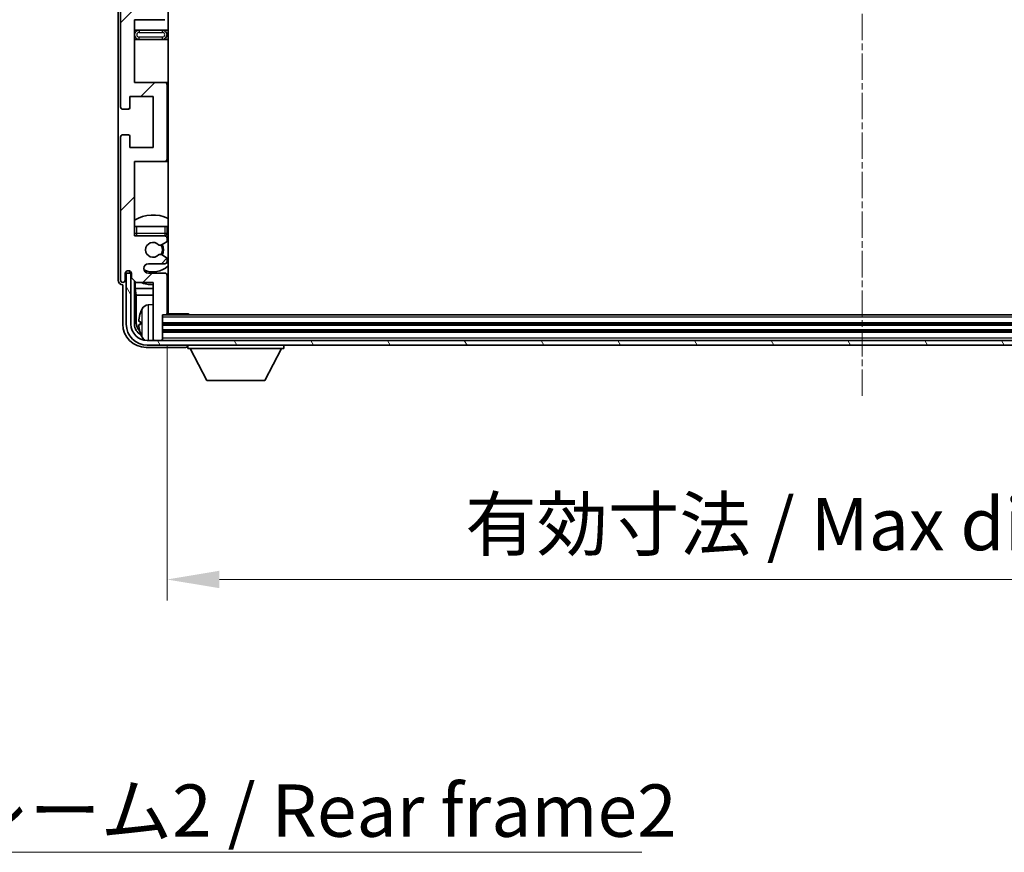
# Model space of a CAD drawing. Units: millimetres. Extents: x 5 to 10241, y 13 to 1277.
# Drawn here: x 2915 to 3127, y 817 to 996 of the extents above; entities that cross this region are included whole.
import ezdxf

# ---------------------------------------------------------------- set-up
doc = ezdxf.new("R2010")
doc.units = ezdxf.units.MM
doc.linetypes.add('CHAIN', pattern=[0.3543, 0.2362, -0.0295, 0.0591, -0.0295])
doc.layers.add('Centerline (ISO)', color=7, linetype='Continuous', lineweight=18, true_color=0x80ffff)
doc.layers.add('Hatch (ISO)', color=1, linetype='Continuous', lineweight=18, true_color=0xff0000)
for name, color, linetype, lineweight in [('Dimension (ISO)', 7, 'Continuous', 18), ('Dimension (ISO) @ 1', 7, 'Continuous', 18), ('Symbol (ISO)', 7, 'Continuous', 18), ('Symbol (ISO) @ 1', 7, 'Continuous', 18), ('Visible (ISO)', 7, 'Continuous', 35), ('Visible Narrow (ISO)', 7, 'Continuous', 25)]:
    doc.layers.add(name, color=color, linetype=linetype, lineweight=lineweight)
doc.styles.add('Note Text (TK)', font='MS PGothic.ttf')
doc.dimstyles.new('Default - Method 1b (TK)', dxfattribs={"dimscale": 4, "dimtxt": 2.5, "dimasz": 2.5, "dimexe": 1, "dimexo": 1.5, "dimgap": 1, "dimtad": 1, "dimtoh": 1, "dimrnd": 1e-08, "dimdsep": 46, "dimtxsty": 'Note Text (TK)', "dimcen": 0.09, "dimdle": 5, "dimclrd": 100, "dimclre": 100, "dimclrt": 7, "dimadec": 1, "dimazin": 1, "dimtfac": 1, "dimtmove": 0, "dimatfit": 3, "dimfxl": 0, "dimtolj": 1, "dimlwd": -1, "dimlwe": -1, "dimarcsym": 0})
doc.dimstyles.new('Default - Method 1b (TK)$7', dxfattribs={"dimscale": 4, "dimtxt": 2.5, "dimasz": 2.5, "dimexe": 1, "dimexo": 1.5, "dimgap": 1, "dimtad": 1, "dimtoh": 1, "dimrnd": 1e-08, "dimdsep": 46, "dimtxsty": 'Note Text (TK)', "dimcen": 0.09, "dimdle": 5, "dimclrd": 256, "dimclre": 100, "dimclrt": 7, "dimadec": 1, "dimazin": 1, "dimtfac": 1, "dimtmove": 0, "dimatfit": 3, "dimfxl": 0, "dimtolj": 1, "dimlwd": -1, "dimlwe": -1, "dimarcsym": 0})

# ---------------------------------------------------------------- blocks, each defined once
blk = doc.blocks.new('*D72')
at = {"layer": 'Defpoints', "color": 0, "transparency": 16777216}
for p in [(2947.02, 932.96), (3246.02, 932.96), (3246.02, 875.76)]:
    blk.add_point(p, dxfattribs=at)
at = {"layer": 'Dimension (ISO)', "color": 100, "transparency": 16777216}
for p, q in [((2947.02, 926.21), (2947.02, 871.26)), ((3246.02, 926.21), (3246.02, 871.26)), ((2958.27, 875.76), (3234.77, 875.76))]:
    blk.add_line(p, q, dxfattribs=at)
for points in [[(2958.27, 877.64), (2958.27, 873.89), (2947.02, 875.76)], [(3234.77, 877.64), (3234.77, 873.89), (3246.02, 875.76)]]:
    blk.add_solid(points, dxfattribs=at)
at = {"layer": 'Dimension (ISO)', "color": 7, "transparency": 16777216, "insert": (3011.15, 887.68), "char_height": 11.25, "attachment_point": 4, "style": 'Note Text (TK)'}
blk.add_mtext('\\A1;\\fＭＳ Ｐゴシック|b0|i0;\\H11.2500;有効寸法 / Max dim. 299', dxfattribs=at)

msp = doc.modelspace()

# ---------------------------------------------------------------- hatches: boundary and pattern name
at = {"layer": 'Hatch (ISO)'}
h = msp.add_hatch(dxfattribs=at)
h.set_pattern_fill('ANSI31', color=256, scale=114.3, style=0)
h.set_pattern_definition([(45, (1514.02, -23.409), (-10.10279, 10.10279), [])])
edge = h.paths.add_edge_path()
edge.add_line((2940.0184, 1052.1649), (2940.0184, 1065.6649))
edge.add_line((2940.0184, 1065.6649), (2946.5184, 1065.6649))
edge.add_ellipse((2946.5184, 1066.1649), major_axis=(0, -0.5), ratio=1, start_angle=0, end_angle=90)
edge.add_line((2947.0184, 1066.1649), (2947.0184, 1082.1649))
edge.add_ellipse((2946.5184, 1082.1649), major_axis=(0.5, 0), ratio=1, start_angle=0, end_angle=90)
edge.add_line((2946.5184, 1082.6649), (2940.0184, 1082.6649))
edge.add_line((2940.0184, 1082.6649), (2940.0184, 1098.6649))
edge.add_line((2940.0184, 1098.6649), (2946.5184, 1098.6649))
edge.add_ellipse((2946.5184, 1099.1649), major_axis=(0, -0.5), ratio=1, start_angle=0, end_angle=90)
edge.add_line((2947.0184, 1099.1649), (2947.0184, 1099.7597))
edge.add_ellipse((2946.7184, 1099.7597), major_axis=(0.3, 0), ratio=1, start_angle=0, end_angle=60)
edge.add_line((2946.8684, 1100.0195), (2945.8201, 1100.6247))
edge.add_ellipse((2945.6701, 1100.3649), major_axis=(0.15, 0.2598), ratio=1, start_angle=0, end_angle=30)
edge.add_line((2945.6701, 1100.6649), (2945.404, 1100.6649))
edge.add_ellipse((2945.404, 1100.3649), major_axis=(0, 0.3), ratio=1, start_angle=0, end_angle=46.826449)
edge.add_ellipse((2944.0184, 1101.6649), major_axis=(1.1669, -1.0947), ratio=1, start_angle=86.347102, end_angle=360, ccw=False)
edge.add_ellipse((2945.404, 1102.9649), major_axis=(-0.2188, -0.2053), ratio=1, start_angle=0, end_angle=46.826449)
edge.add_line((2945.404, 1102.6649), (2945.6701, 1102.6649))
edge.add_ellipse((2945.6701, 1102.9649), major_axis=(0, -0.3), ratio=1, start_angle=0, end_angle=30)
edge.add_line((2945.8201, 1102.7051), (2946.8684, 1103.3104))
edge.add_ellipse((2946.7184, 1103.5702), major_axis=(0.15, -0.2598), ratio=1, start_angle=0, end_angle=60)
edge.add_line((2947.0184, 1103.5702), (2947.0184, 1104.1649))
edge.add_ellipse((2946.5184, 1104.1649), major_axis=(0.5, 0), ratio=1, start_angle=0, end_angle=90)
edge.add_line((2946.5184, 1104.6649), (2943.0184, 1104.6649))
edge.add_ellipse((2943.0184, 1105.6649), major_axis=(0, -1), ratio=1, start_angle=180, end_angle=360, ccw=False)
edge.add_line((2943.0184, 1106.6649), (2946.5184, 1106.6649))
edge.add_ellipse((2946.5184, 1107.1649), major_axis=(0, -0.5), ratio=1, start_angle=0, end_angle=90)
edge.add_line((2947.0184, 1107.1649), (2947.0184, 1115.3649))
edge.add_ellipse((2946.7184, 1115.3649), major_axis=(0.3, 0), ratio=1, start_angle=0, end_angle=90)
edge.add_line((2946.7184, 1115.6649), (2946.0184, 1115.6649))
edge.add_line((2946.0184, 1115.6649), (2946.0184, 1120.8649))
edge.add_ellipse((2945.7184, 1120.8649), major_axis=(0.3, 0), ratio=1, start_angle=0, end_angle=90)
edge.add_line((2945.7184, 1121.1649), (2944.3184, 1121.1649))
edge.add_ellipse((2944.3184, 1120.8649), major_axis=(0, 0.3), ratio=1, start_angle=0, end_angle=90)
edge.add_line((2944.0184, 1120.8649), (2944.0184, 1108.6649))
edge.add_line((2944.0184, 1108.6649), (2940.3684, 1108.6649))
edge.add_line((2940.3684, 1108.6649), (2939.3684, 1107.6649))
edge.add_line((2939.3684, 1107.6649), (2939.3684, 1106.7649))
edge.add_ellipse((2938.6934, 1106.8446), major_axis=(0.675, -0.0797), ratio=1, start_angle=193.465843, end_angle=360, ccw=False)
edge.add_line((2938.0184, 1106.7649), (2938.0184, 1108.1649))
edge.add_ellipse((2937.5184, 1108.1649), major_axis=(0.5, 0), ratio=1, start_angle=0, end_angle=180)
edge.add_line((2937.0184, 1108.1649), (2937.0184, 1077.4149))
edge.add_ellipse((2937.5184, 1077.4149), major_axis=(-0.5, 0), ratio=1, start_angle=0, end_angle=90)
edge.add_line((2937.5184, 1076.9149), (2938.7184, 1076.9149))
edge.add_ellipse((2938.7184, 1077.2149), major_axis=(0, -0.3), ratio=1, start_angle=0, end_angle=90)
edge.add_line((2939.0184, 1077.2149), (2939.0184, 1079.6649))
edge.add_line((2939.0184, 1079.6649), (2944.0184, 1079.6649))
edge.add_line((2944.0184, 1079.6649), (2944.0184, 1068.6649))
edge.add_line((2944.0184, 1068.6649), (2939.0184, 1068.6649))
edge.add_line((2939.0184, 1068.6649), (2939.0184, 1071.1149))
edge.add_ellipse((2938.7184, 1071.1149), major_axis=(0.3, 0), ratio=1, start_angle=0, end_angle=90)
edge.add_line((2938.7184, 1071.4149), (2937.5184, 1071.4149))
edge.add_ellipse((2937.5184, 1070.9149), major_axis=(0, 0.5), ratio=1, start_angle=0, end_angle=90)
edge.add_line((2937.0184, 1070.9149), (2937.0184, 1027.4149))
edge.add_ellipse((2937.5184, 1027.4149), major_axis=(-0.5, 0), ratio=1, start_angle=0, end_angle=90)
edge.add_line((2937.5184, 1026.9149), (2938.7184, 1026.9149))
edge.add_ellipse((2938.7184, 1027.2149), major_axis=(0, -0.3), ratio=1, start_angle=0, end_angle=90)
edge.add_line((2939.0184, 1027.2149), (2939.0184, 1029.6649))
edge.add_line((2939.0184, 1029.6649), (2944.0184, 1029.6649))
edge.add_line((2944.0184, 1029.6649), (2944.0184, 1018.6649))
edge.add_line((2944.0184, 1018.6649), (2939.0184, 1018.6649))
edge.add_line((2939.0184, 1018.6649), (2939.0184, 1021.1149))
edge.add_ellipse((2938.7184, 1021.1149), major_axis=(0.3, 0), ratio=1, start_angle=0, end_angle=90)
edge.add_line((2938.7184, 1021.4149), (2937.5184, 1021.4149))
edge.add_ellipse((2937.5184, 1020.9149), major_axis=(0, 0.5), ratio=1, start_angle=0, end_angle=90)
edge.add_line((2937.0184, 1020.9149), (2937.0184, 977.4149))
edge.add_ellipse((2937.5184, 977.4149), major_axis=(-0.5, 0), ratio=1, start_angle=0, end_angle=90)
edge.add_line((2937.5184, 976.9149), (2938.7184, 976.9149))
edge.add_ellipse((2938.7184, 977.2149), major_axis=(0, -0.3), ratio=1, start_angle=0, end_angle=90)
edge.add_line((2939.0184, 977.2149), (2939.0184, 979.6649))
edge.add_line((2939.0184, 979.6649), (2944.0184, 979.6649))
edge.add_line((2944.0184, 979.6649), (2944.0184, 968.6649))
edge.add_line((2944.0184, 968.6649), (2939.0184, 968.6649))
edge.add_line((2939.0184, 968.6649), (2939.0184, 971.1149))
edge.add_ellipse((2938.7184, 971.1149), major_axis=(0.3, 0), ratio=1, start_angle=0, end_angle=90)
edge.add_line((2938.7184, 971.4149), (2937.5184, 971.4149))
edge.add_ellipse((2937.5184, 970.9149), major_axis=(0, 0.5), ratio=1, start_angle=0, end_angle=90)
edge.add_line((2937.0184, 970.9149), (2937.0184, 940.1649))
edge.add_ellipse((2937.5184, 940.1649), major_axis=(-0.5, 0), ratio=1, start_angle=0, end_angle=180)
edge.add_line((2938.0184, 940.1649), (2938.0184, 941.5649))
edge.add_ellipse((2938.6934, 941.4852), major_axis=(-0.675, 0.0797), ratio=1, start_angle=193.465843, end_angle=360, ccw=False)
edge.add_line((2939.3684, 941.5649), (2939.3684, 940.6649))
edge.add_line((2939.3684, 940.6649), (2940.3684, 939.6649))
edge.add_line((2940.3684, 939.6649), (2944.0184, 939.6649))
edge.add_line((2944.0184, 939.6649), (2944.0184, 927.4649))
edge.add_ellipse((2944.3184, 927.4649), major_axis=(-0.3, 0), ratio=1, start_angle=0, end_angle=90)
edge.add_line((2944.3184, 927.1649), (2945.7184, 927.1649))
edge.add_ellipse((2945.7184, 927.4649), major_axis=(0, -0.3), ratio=1, start_angle=0, end_angle=90)
edge.add_line((2946.0184, 927.4649), (2946.0184, 932.6649))
edge.add_line((2946.0184, 932.6649), (2946.7184, 932.6649))
edge.add_ellipse((2946.7184, 932.9649), major_axis=(0, -0.3), ratio=1, start_angle=0, end_angle=90)
edge.add_line((2947.0184, 932.9649), (2947.0184, 941.1649))
edge.add_ellipse((2946.5184, 941.1649), major_axis=(0.5, 0), ratio=1, start_angle=0, end_angle=90)
edge.add_line((2946.5184, 941.6649), (2943.0184, 941.6649))
edge.add_ellipse((2943.0184, 942.6649), major_axis=(0, -1), ratio=1, start_angle=180, end_angle=360, ccw=False)
edge.add_line((2943.0184, 943.6649), (2946.5184, 943.6649))
edge.add_ellipse((2946.5184, 944.1649), major_axis=(0, -0.5), ratio=1, start_angle=0, end_angle=90)
edge.add_line((2947.0184, 944.1649), (2947.0184, 944.7597))
edge.add_ellipse((2946.7184, 944.7597), major_axis=(0.3, 0), ratio=1, start_angle=0, end_angle=60)
edge.add_line((2946.8684, 945.0195), (2945.8201, 945.6247))
edge.add_ellipse((2945.6701, 945.3649), major_axis=(0.15, 0.2598), ratio=1, start_angle=0, end_angle=30)
edge.add_line((2945.6701, 945.6649), (2945.404, 945.6649))
edge.add_ellipse((2945.404, 945.3649), major_axis=(0, 0.3), ratio=1, start_angle=0, end_angle=46.826449)
edge.add_ellipse((2944.0184, 946.6649), major_axis=(1.1669, -1.0947), ratio=1, start_angle=86.347102, end_angle=360, ccw=False)
edge.add_ellipse((2945.404, 947.9649), major_axis=(-0.2188, -0.2053), ratio=1, start_angle=0, end_angle=46.826449)
edge.add_line((2945.404, 947.6649), (2945.6701, 947.6649))
edge.add_ellipse((2945.6701, 947.9649), major_axis=(0, -0.3), ratio=1, start_angle=0, end_angle=30)
edge.add_line((2945.8201, 947.7051), (2946.8684, 948.3104))
edge.add_ellipse((2946.7184, 948.5702), major_axis=(0.15, -0.2598), ratio=1, start_angle=0, end_angle=60)
edge.add_line((2947.0184, 948.5702), (2947.0184, 949.1649))
edge.add_ellipse((2946.5184, 949.1649), major_axis=(0.5, 0), ratio=1, start_angle=0, end_angle=90)
edge.add_line((2946.5184, 949.6649), (2940.0184, 949.6649))
edge.add_line((2940.0184, 949.6649), (2940.0184, 965.6649))
edge.add_line((2940.0184, 965.6649), (2946.5184, 965.6649))
edge.add_ellipse((2946.5184, 966.1649), major_axis=(0, -0.5), ratio=1, start_angle=0, end_angle=90)
edge.add_line((2947.0184, 966.1649), (2947.0184, 982.1649))
edge.add_ellipse((2946.5184, 982.1649), major_axis=(0.5, 0), ratio=1, start_angle=0, end_angle=90)
edge.add_line((2946.5184, 982.6649), (2940.0184, 982.6649))
edge.add_line((2940.0184, 982.6649), (2940.0184, 996.1649))
edge.add_line((2940.0184, 996.1649), (2946.5184, 996.1649))
edge.add_ellipse((2946.5184, 996.6649), major_axis=(0, -0.5), ratio=1, start_angle=0, end_angle=90)
edge.add_line((2947.0184, 996.6649), (2947.0184, 997.1751))
edge.add_ellipse((2946.7184, 997.1751), major_axis=(0.3, 0), ratio=1, start_angle=0, end_angle=60)
edge.add_line((2946.8684, 997.4349), (2945.5952, 998.17))
edge.add_ellipse((2945.4452, 997.9102), major_axis=(0.15, 0.2598), ratio=1, start_angle=0, end_angle=78.671012)
edge.add_ellipse((2944.0184, 999.1649), major_axis=(1.2015, -1.0566), ratio=1, start_angle=82.662386, end_angle=360, ccw=False)
edge.add_ellipse((2945.4451, 1000.4198), major_axis=(-0.2253, -0.1981), ratio=1, start_angle=0, end_angle=77.981127)
edge.add_line((2945.592, 1000.1582), (2946.8653, 1000.8732))
edge.add_ellipse((2946.7184, 1001.1347), major_axis=(0.1469, -0.2616), ratio=1, start_angle=0, end_angle=60.685474)
edge.add_line((2947.0184, 1001.1347), (2947.0184, 1001.6649))
edge.add_ellipse((2946.5184, 1001.6649), major_axis=(0.5, 0), ratio=1, start_angle=0, end_angle=90)
edge.add_line((2946.5184, 1002.1649), (2940.0184, 1002.1649))
edge.add_line((2940.0184, 1002.1649), (2940.0184, 1015.6649))
edge.add_line((2940.0184, 1015.6649), (2946.5184, 1015.6649))
edge.add_ellipse((2946.5184, 1016.1649), major_axis=(0, -0.5), ratio=1, start_angle=0, end_angle=90)
edge.add_line((2947.0184, 1016.1649), (2947.0184, 1032.1649))
edge.add_ellipse((2946.5184, 1032.1649), major_axis=(0.5, 0), ratio=1, start_angle=0, end_angle=90)
edge.add_line((2946.5184, 1032.6649), (2940.0184, 1032.6649))
edge.add_line((2940.0184, 1032.6649), (2940.0184, 1046.1649))
edge.add_line((2940.0184, 1046.1649), (2946.5184, 1046.1649))
edge.add_ellipse((2946.5184, 1046.6649), major_axis=(0, -0.5), ratio=1, start_angle=0, end_angle=90)
edge.add_line((2947.0184, 1046.6649), (2947.0184, 1047.1951))
edge.add_ellipse((2946.7184, 1047.1951), major_axis=(0.3, 0), ratio=1, start_angle=0, end_angle=60.685474)
edge.add_line((2946.8653, 1047.4567), (2945.592, 1048.1717))
edge.add_ellipse((2945.4451, 1047.9101), major_axis=(0.1469, 0.2616), ratio=1, start_angle=0, end_angle=77.981127)
edge.add_ellipse((2944.0184, 1049.1649), major_axis=(1.2014, -1.0567), ratio=1, start_angle=82.662386, end_angle=360, ccw=False)
edge.add_ellipse((2945.4452, 1050.4196), major_axis=(-0.2253, -0.1981), ratio=1, start_angle=0, end_angle=78.671012)
edge.add_line((2945.5952, 1050.1598), (2946.8684, 1050.8949))
edge.add_ellipse((2946.7184, 1051.1547), major_axis=(0.15, -0.2598), ratio=1, start_angle=0, end_angle=60)
edge.add_line((2947.0184, 1051.1547), (2947.0184, 1051.6649))
edge.add_ellipse((2946.5184, 1051.6649), major_axis=(0.5, 0), ratio=1, start_angle=0, end_angle=90)
edge.add_line((2946.5184, 1052.1649), (2940.0184, 1052.1649))
h = msp.add_hatch(dxfattribs=at)
h.set_pattern_fill('ANSI31', color=256, scale=114.3, angle=75.000175, style=0)
h.set_pattern_definition([(120.0002, (1514.02, -23.409), (-12.37332, -7.14379), [])])
edge = h.paths.add_edge_path()
edge.add_ellipse((2942.7684, 930.6649), major_axis=(0, -3.5), ratio=1, start_angle=270, end_angle=360)
edge.add_line((2942.7684, 927.1649), (2944.3184, 927.1649))
edge.add_line((2944.3184, 927.1649), (2945.7184, 927.1649))
edge.add_line((2945.7184, 927.1649), (3247.3184, 927.1649))
edge.add_line((3247.3184, 927.1649), (3248.7184, 927.1649))
edge.add_line((3248.7184, 927.1649), (3250.2684, 927.1649))
edge.add_ellipse((3250.2684, 930.6649), major_axis=(3.5, 0), ratio=1, start_angle=270, end_angle=360)
edge.add_line((3253.7684, 930.6649), (3253.7684, 941.6649))
edge.add_line((3253.7684, 941.6649), (3254.7684, 941.6649))
edge.add_line((3254.7684, 941.6649), (3254.7684, 930.6649))
edge.add_ellipse((3250.2684, 930.6649), major_axis=(0, -4.5), ratio=1, start_angle=0, end_angle=90, ccw=False)
edge.add_line((3250.2684, 926.1649), (2942.7684, 926.1649))
edge.add_ellipse((2942.7684, 930.6649), major_axis=(-4.5, 0), ratio=1, start_angle=0, end_angle=90, ccw=False)
edge.add_line((2938.2684, 930.6649), (2938.2684, 941.6649))
edge.add_line((2938.2684, 941.6649), (2939.2684, 941.6649))
edge.add_line((2939.2684, 941.6649), (2939.2684, 930.6649))

# ---------------------------------------------------------------- linework, layer by layer
at = {"layer": 'Centerline (ISO)', "linetype": 'CHAIN', "ltscale": 23.990969}
msp.add_line((3096.5184, 1133.4149), (3096.5184, 914.9149), dxfattribs=at)
at = {"layer": 'Visible (ISO)'}
for p, q in [((2947.2684, 932.9149), (2947.2684, 1115.4149)), ((2936.5184, 1108.1655), (2936.5184, 940.1643)), ((2937.0184, 1020.9149), (2937.0184, 977.4149)), ((2940.0184, 982.6649), (2940.0184, 996.1649)), ((2940.0184, 996.1649), (2946.5184, 996.1649)), ((2941.0184, 993.9149), (2940.0184, 993.9149)), ((2946.0184, 993.9149), (2941.0184, 993.9149)), ((2947.2684, 993.9149), (2946.0184, 993.9149)), ((2940.0184, 991.9149), (2941.0184, 991.9149)), ((2941.0184, 991.9149), (2946.0184, 991.9149)), ((2946.0184, 991.9149), (2947.2684, 991.9149)), ((2946.5184, 982.6649), (2940.0184, 982.6649)), ((2947.2684, 982.6649), (2946.5184, 982.6649)), ((2947.0184, 966.1649), (2947.0184, 982.1649)), ((2939.0184, 977.2149), (2939.0184, 979.6649)), ((2939.0184, 979.6649), (2944.0184, 979.6649)), ((2944.0184, 979.6649), (2944.0184, 968.6649)), ((2937.5184, 976.9149), (2938.7184, 976.9149)), ((2937.0184, 970.9149), (2937.0184, 940.1649)), ((2938.7184, 971.4149), (2937.5184, 971.4149)), ((2939.0184, 968.6649), (2939.0184, 971.1149)), ((2944.0184, 968.6649), (2939.0184, 968.6649)), ((2940.0184, 949.6649), (2940.0184, 965.6649)), ((2940.0184, 965.6649), (2946.5184, 965.6649)), ((2946.5184, 965.6649), (2947.2684, 965.6649)), ((2940.0184, 951.6649), (2940.5184, 951.6649)), ((2940.5184, 951.6649), (2946.5184, 951.6649)), ((2946.5184, 951.6649), (2947.0184, 951.6649)), ((2947.0184, 950.1649), (2947.0184, 951.6649)), ((2946.5184, 949.6649), (2940.0184, 949.6649)), ((2947.0184, 948.5702), (2947.0184, 949.1649)), ((2945.404, 947.6649), (2945.6701, 947.6649)), ((2945.8201, 947.7051), (2946.8684, 948.3104)), ((2945.6701, 945.6649), (2945.404, 945.6649)), ((2946.8684, 945.0195), (2945.8201, 945.6247)), ((2947.0184, 944.1649), (2947.0184, 944.7597)), ((2943.0184, 943.6649), (2946.5184, 943.6649)), ((2938.0184, 940.1649), (2938.0184, 941.5649)), ((2939.2684, 941.6649), (2938.2684, 941.6649)), ((2938.2684, 941.6649), (2938.2684, 930.6649)), ((2939.0199, 941.8663), (2939.0199, 942.0813)), ((2939.0898, 941.9362), (2939.0898, 942.0374)), ((2939.3485, 941.6664), (2939.2198, 941.6664)), ((2939.2684, 930.6649), (2939.2684, 941.6649)), ((2939.325, 941.7363), (2939.2896, 941.7363)), ((2939.3684, 941.5649), (2939.3684, 940.6649)), ((2939.3684, 940.6649), (2940.3684, 939.6649)), ((2946.5184, 941.6649), (2943.0184, 941.6649)), ((2947.0184, 932.9649), (2947.0184, 941.1649)), ((2937.5178, 939.1649), (2937.5184, 939.1649)), ((2937.5184, 939.1649), (2937.5184, 930.6619)), ((2940.0199, 930.6649), (2940.0199, 940.0134)), ((2940.1771, 939.8562), (2940.1771, 938.3528)), ((2940.1771, 938.3528), (2940.3691, 936.9437)), ((2940.1771, 938.3528), (2944.0184, 938.3528)), ((2940.3684, 939.6649), (2944.0184, 939.6649)), ((2944.0184, 939.6649), (2944.0184, 927.4649)), ((2947.0184, 938.3528), (2947.2684, 938.3528)), ((2940.3691, 936.9437), (2940.3691, 931.0141)), ((2940.3691, 936.9437), (2944.0184, 936.9437)), ((2947.0184, 936.9437), (2947.2684, 936.9437)), ((2942.9595, 934.8223), (2944.0184, 934.9149)), ((2946.0184, 927.4649), (2946.0184, 932.6649)), ((2946.0184, 932.6649), (2946.7184, 932.6649)), ((3246.3184, 932.6649), (2946.7184, 932.6649)), ((2947.0142, 932.9149), (2951.5889, 932.9149)), ((2951.5889, 932.6649), (2951.5889, 932.9149)), ((2951.8389, 932.6649), (2951.5889, 932.9149)), ((2941.3044, 931.1972), (2941.3044, 930.6326)), ((3247.0184, 930.6649), (2946.0184, 930.6649)), ((2944.0184, 927.1649), (2944.0184, 927.4649)), ((3247.0184, 929.1649), (2946.0184, 929.1649)), ((2946.0184, 927.1649), (2946.0184, 927.4649)), ((2942.5154, 925.6649), (2951.0187, 925.6649)), ((3250.2684, 927.1649), (2942.7684, 927.1649)), ((2942.7684, 926.1649), (3250.2684, 926.1649)), ((2944.3184, 927.1649), (2945.7184, 927.1649)), ((2951.5184, 926.1649), (2951.5184, 925.4649)), ((2951.5184, 925.4649), (2972.1184, 925.4649)), ((2955.5684, 918.5649), (2952.0184, 925.4649)), ((2968.0684, 918.5649), (2971.6184, 925.4649)), ((2972.1184, 926.1649), (2972.1184, 925.4649)), ((2955.5684, 918.5649), (2968.0684, 918.5649))]:
    msp.add_line(p, q, dxfattribs=at)
for centre, radius, start, end in [((2941.0184, 992.9149), 1, 90, 270), ((2946.0184, 992.9149), 1, 270, 90), ((2946.5184, 982.1649), 0.5, 0, 90), ((2937.5184, 977.4149), 0.5, 180, 270), ((2938.7184, 977.2149), 0.3, 270, 0), ((2937.5184, 970.9149), 0.5, 90, 180), ((2938.7184, 971.1149), 0.3, 0, 90), ((2946.5184, 966.1649), 0.5, 270, 0), ((2944.0184, 946.6649), 7.5, 64.320711, 122.230953), ((2940.5184, 950.1649), 0.5, 180, 270), ((2944.0184, 946.6649), 4.75, 140.418264, 140.833289), ((2946.5184, 950.1649), 0.5, 270, 0), ((2946.5184, 949.1649), 0.5, 0, 90), ((2946.7184, 948.5702), 0.3, 300, 0), ((2944.0184, 946.6649), 4.75, 46.826449, 50.833289), ((2944.0184, 946.6649), 1.6, 43.173551, 316.826449), ((2945.404, 947.9649), 0.3, 223.173551, 270), ((2945.6701, 947.9649), 0.3, 270, 300), ((2944.0184, 946.6649), 2, 329.685488, 30.314512), ((2944.0184, 946.6649), 2.25, 330, 30), ((2945.404, 945.3649), 0.3, 90, 136.826449), ((2945.6701, 945.3649), 0.3, 60, 90), ((2946.7184, 944.7597), 0.3, 0, 60), ((2938.6934, 941.4852), 0.6797, 6.732921, 173.267079), ((2943.0184, 942.6649), 1, 90, 270), ((2944.0184, 946.6649), 4.75, 245.863751, 313.173551), ((2946.5184, 944.1649), 0.5, 270, 0), ((2937.5184, 940.1649), 0.5, 180, 0), ((2946.5184, 941.1649), 0.5, 0, 90), ((2944.0184, 946.6649), 7.5, 248.96053, 270), ((2944.0184, 946.6649), 7.5, 293.578178, 295.679289), ((2947.4184, 930.9149), 6.5, 151.827266, 159.960393), ((2943.0989, 933.2284), 1.6, 95, 151.827266), ((2947.5184, 934.1649), 0.5, 120, 240), ((2941.429, 933.0996), 0.1246, 159.960393, 178.185174), ((2946.7184, 932.9649), 0.3, 270, 0), ((2942.7684, 930.6649), 4.5, 180, 270), ((2942.7684, 930.6649), 3.5, 180, 270), ((2941.429, 928.7303), 0.1246, 181.814826, 200.039607), ((2947.4184, 930.9149), 6.5, 200.039607, 208.172734), ((2943.0989, 928.6015), 1.6, 208.172734, 241.84933), ((2944.3184, 927.4649), 0.3, 180, 270), ((2945.7184, 927.4649), 0.3, 270, 0)]:
    msp.add_arc(centre, radius, start, end, dxfattribs=at)
for centre, major_axis, ratio, start_param, end_param in [((2937.519, 940.1655), (-0.708, -0.708), 0.99878277, 5.49839613, 7.06797448), ((2939.2201, 941.8666), (-0.1416, -0.1416), 0.99878277, 5.49839613, 7.06797448), ((2939.2899, 941.9364), (-0.1416, -0.1416), 0.99878277, 5.49839613, 7.06797448), ((2947.4062, 930.9078), (-3.2829, 5.6083), 0.99488747, 0.69485901, 0.93384331), ((2942.5215, 930.668), (-3.5398, -3.5398), 0.99878277, 5.49839613, 7.06797448), ((2942.5215, 930.668), (-1.7699, -1.7699), 0.99878277, 5.49839613, 6.61101961), ((2942.8707, 931.0172), (-1.7699, -1.7699), 0.99878277, 5.49839613, 6.31586897), ((2947.4062, 930.7753), (-6.4737, 0.5671), 0.05101764, 0.10959827, 0.34858257), ((2947.4062, 931.0545), (-6.4737, -0.5671), 0.05101764, 5.93460274, 6.17358703), ((2947.4062, 930.9221), (3.2829, 5.6083), 0.99488747, 2.20774935, 2.44673364), ((2951.0181, 926.1652), (0.354, -0.354), 0.99878277, 5.49839613, 7.06797448)]:
    msp.add_ellipse(centre, major_axis=major_axis, ratio=ratio, start_param=start_param, end_param=end_param, dxfattribs=at)
for points, knots in [([(2940.9682, 931.3029), (2940.9638, 931.3054), (2940.9601, 931.3162), (2940.9555, 931.3544), (2940.9545, 931.3819), (2940.9552, 931.4438), (2940.9569, 931.4823), (2940.962, 931.5544), (2940.9649, 931.5864), (2940.9682, 931.6176)], [0, 0, 0, 0, 0.0124997785, 0.0124997785, 0.0249995571, 0.0249995571, 0.0375236714, 0.0375236714, 0.0466766062, 0.0466766062, 0.0466766062, 0.0466766062]), ([(2940.9682, 930.2122), (2940.9638, 930.2536), (2940.9601, 930.2974), (2940.9555, 930.3771), (2940.9545, 930.413), (2940.9552, 930.4689), (2940.9569, 930.4926), (2940.962, 930.5186), (2940.9649, 930.5251), (2940.9682, 930.527)], [0, 0, 0, 0, 0.0125039067, 0.0125039067, 0.0250078135, 0.0250078135, 0.0375277995, 0.0375277995, 0.0466766392, 0.0466766392, 0.0466766392, 0.0466766392])]:
    msp.add_open_spline(points, degree=3, knots=knots, dxfattribs=at)
at = {"layer": 'Visible Narrow (ISO)'}
for p, q in [((2941.0184, 993.9149), (2941.0184, 993.4149)), ((2941.0184, 993.4149), (2946.0184, 993.4149)), ((2946.0184, 993.4149), (2946.0184, 993.9149)), ((2941.0184, 991.9149), (2941.0184, 992.4149)), ((2946.0184, 992.4149), (2941.0184, 992.4149)), ((2946.0184, 991.9149), (2946.0184, 992.4149)), ((2940.5184, 950.1649), (2940.5184, 951.6649)), ((2946.5184, 951.6649), (2946.5184, 950.1649)), ((2940.5184, 950.1649), (2940.0184, 950.1649)), ((2946.5184, 950.1649), (2940.5184, 950.1649)), ((2940.5184, 949.6649), (2940.5184, 950.1649)), ((2947.0184, 950.1649), (2946.5184, 950.1649)), ((2946.5184, 950.1649), (2946.5184, 949.6649)), ((2939.0898, 941.9362), (2939.0199, 941.8663)), ((2939.2198, 941.6664), (2939.2896, 941.7363)), ((2941.6885, 927.8461), (2941.6885, 933.9838)), ((2942.9595, 934.8223), (2942.9595, 927.1649)), ((2941.3119, 933.1423), (2941.3119, 933.1245)), ((3247.0184, 932.1649), (2946.0184, 932.1649)), ((2940.0199, 930.6649), (2940.3691, 931.0141)), ((2941.3119, 931.1955), (2941.3119, 930.6343)), ((3247.0184, 930.9649), (2946.0184, 930.9649)), ((3247.0184, 930.3649), (2946.0184, 930.3649)), ((3247.0184, 929.4649), (2946.0184, 929.4649)), ((2941.3119, 928.7053), (2941.3119, 928.6876)), ((3247.0184, 928.8649), (2946.0184, 928.8649)), ((3247.0184, 927.6649), (2946.0184, 927.6649))]:
    msp.add_line(p, q, dxfattribs=at)
for centre, start, end in [((2941.0184, 992.9149), 90, 270), ((2946.0184, 992.9149), 270, 90)]:
    msp.add_arc(centre, 0.5, start, end, dxfattribs=at)

# ---------------------------------------------------------------- texts
at = {"layer": 'Symbol (ISO)', "color": 7, "insert": (2856.0132, 831.6757), "char_height": 11.25, "width": 201.513162, "attachment_point": 1, "line_spacing_factor": 1.5, "style": 'Note Text (TK)'}
msp.add_mtext('{\\fＭＳ Ｐゴシック|b0|i0;リアフレーム2 / Rear frame2}', dxfattribs=at)

# ---------------------------------------------------------------- dimensions: what is measured, and where the dimension line sits
at = {"layer": 'Dimension (ISO) @ 1', "color": 100, "true_color": 0x00ff3f}
dim = msp.add_linear_dim(base=(3246.0184, 875.7649), p1=(2947.0184, 932.9649), p2=(3246.0184, 932.9649), text='\\fＭＳ Ｐゴシック|b0|i0;\\H11.2500;有効寸法 / Max dim. <>', dimstyle='Default - Method 1b (TK)', override={"dimscale": 1, "dimtxt": 11.25, "dimasz": 11.25, "dimexe": 4.5, "dimexo": 6.75, "dimgap": 4.5, "dimtoh": 0, "dimdec": 2, "dimcen": 0.405, "dimtol": 0, "dimlim": 0, "dimtp": 0, "dimtm": 0, "dimtdec": 2, "dimtix": 0, "dimtofl": 0, "dimtmove": 0, "dimatfit": 1}, dxfattribs=at)
dim.commit()
dim.dimension.update_dxf_attribs({"geometry": '*D72', "text_midpoint": (3096.5184, 875.7649), "dimtype": 128})

# ---------------------------------------------------------------- leaders
at = {"layer": 'Symbol (ISO) @ 1', "color": 100, "true_color": 0x00ff40, "annotation_type": 0, "has_hookline": 1, "hookline_direction": 0, "text_width": 193.1037}
msp.add_leader([(2780.3824, 928.1866), (2844.7632, 817.0794), (2856.0132, 817.0794)], dimstyle='Default - Method 1b (TK)$7', override={"dimscale": 1, "dimtxt": 11.25, "dimasz": 11.25, "dimgap": 0, "dimtad": 1}, dxfattribs=at)

doc.saveas('drawing.dxf')
